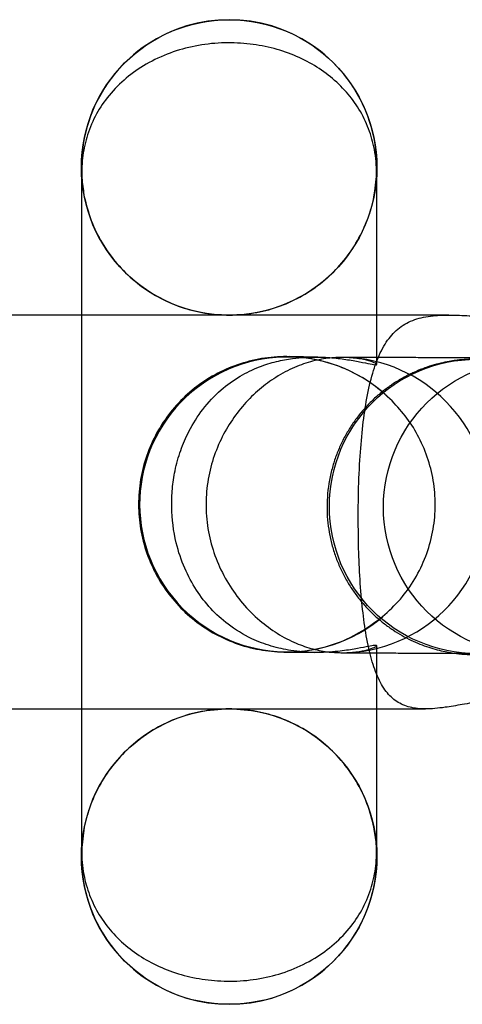
# Model space of a CAD drawing. Units: millimetres. Extents: x 19734 to 23047, y 38670 to 46170.
# Drawn here: x 21045 to 21054, y 42410 to 42430 of the extents above; entities that cross this region are included whole.
import ezdxf

# ---------------------------------------------------------------- set-up
doc = ezdxf.new("R2010")
doc.units = ezdxf.units.MM
doc.header["$LTSCALE"] = 200

msp = doc.modelspace()

# ---------------------------------------------------------------- linework, layer by layer
at = {"color": 7, "linetype": 'Continuous', "lineweight": 25}
for p, q in [((21046.501, 42426.797), (21046.501, 42412.797)), ((21052.501, 42422.809), (21052.501, 42426.797)), ((21053.958, 42423.797), (21035.501, 42423.797)), ((21051.301, 42422.945), (21050.721, 42422.953)), ((21052.501, 42412.797), (21052.501, 42417.077)), ((21050.587, 42416.954), (21050.639, 42416.953)), ((21050.639, 42416.953), (21051.238, 42416.945)), ((21035.501, 42415.797), (21053.486, 42415.797))]:
    msp.add_line(p, q, dxfattribs=at)
for centre, radius in [((21049.501, 42426.797), 3), ((21054.526, 42419.911), 2.989), ((21055.623, 42419.896), 2.989), ((21049.501, 42412.797), 3)]:
    msp.add_circle(centre, radius, dxfattribs=at)
for centre, radius, start, end in [((21049.501, 42426.797), 3, 348.5239, 191.4761), ((21050.678, 42419.952), 2.994, 44.5973, 310.3968), ((21051.764, 42419.938), 3.001, 273.3342, 88.2984), ((21049.501, 42412.797), 3, 168.5239, 11.4761)]:
    msp.add_arc(centre, radius, start, end, dxfattribs=at)
for points, knots in [([(21052.441, 42426.201), (21052.464, 42426.358), (21052.512, 42426.68), (21052.467, 42427.147), (21052.344, 42427.587), (21052.151, 42427.981), (21051.888, 42428.338), (21051.566, 42428.646), (21051.188, 42428.905), (21050.763, 42429.108), (21050.295, 42429.251), (21049.795, 42429.328), (21049.272, 42429.334), (21048.745, 42429.262), (21048.231, 42429.108), (21047.764, 42428.879), (21047.352, 42428.579), (21047.022, 42428.23), (21046.768, 42427.835), (21046.6, 42427.42), (21046.512, 42426.982), (21046.5, 42426.574), (21046.543, 42426.313), (21046.561, 42426.201)], [0, 0, 0, 0, 0.0489427, 0.0995709, 0.1446203, 0.1910047, 0.2356237, 0.2814883, 0.3270624, 0.3738378, 0.4217572, 0.4709113, 0.5217831, 0.5740641, 0.6259474, 0.6794763, 0.7289274, 0.7800091, 0.8263664, 0.8741675, 0.9189412, 0.9650179, 1, 1, 1, 1]), ([(21046.561, 42426.201), (21046.602, 42426.038), (21046.685, 42425.714), (21046.912, 42425.255), (21047.212, 42424.837), (21047.578, 42424.475), (21048, 42424.184), (21048.459, 42423.969), (21048.945, 42423.836), (21049.443, 42423.784), (21049.942, 42423.817), (21050.428, 42423.929), (21050.886, 42424.122), (21051.307, 42424.385), (21051.676, 42424.713), (21051.989, 42425.096), (21052.231, 42425.524), (21052.373, 42425.9), (21052.425, 42426.129), (21052.441, 42426.201)], [0, 0, 0, 0, 0.062794, 0.125573, 0.188463, 0.251345, 0.31239, 0.373432, 0.433327, 0.493222, 0.552772, 0.612322, 0.671848, 0.731376, 0.79115, 0.85093, 0.911582, 0.972247, 1, 1, 1, 1]), ([(21052.125, 42419.327), (21052.126, 42419.263), (21052.131, 42418.984), (21052.151, 42418.493), (21052.199, 42417.888), (21052.271, 42417.331), (21052.371, 42416.85), (21052.506, 42416.446), (21052.678, 42416.142), (21052.896, 42415.933), (21053.16, 42415.819), (21053.484, 42415.786), (21053.842, 42415.819), (21054.23, 42415.885), (21054.68, 42415.965), (21055.204, 42416.037), (21055.802, 42416.048), (21056.345, 42415.985), (21056.748, 42415.893), (21057.022, 42415.83), (21057.252, 42415.791), (21057.457, 42415.801), (21057.618, 42415.91), (21057.727, 42416.126), (21057.795, 42416.446), (21057.836, 42416.864), (21057.856, 42417.363), (21057.863, 42417.937), (21057.863, 42418.558), (21057.859, 42419.221), (21057.851, 42419.892), (21057.84, 42420.565), (21057.825, 42421.206), (21057.801, 42421.808), (21057.765, 42422.338), (21057.71, 42422.797), (21057.635, 42423.154), (21057.532, 42423.424), (21057.402, 42423.613), (21057.227, 42423.736), (21057.02, 42423.79), (21056.782, 42423.801), (21056.499, 42423.788), (21056.104, 42423.755), (21055.582, 42423.729), (21054.99, 42423.742), (21054.468, 42423.779), (21054.029, 42423.801), (21053.652, 42423.794), (21053.298, 42423.733), (21052.987, 42423.582), (21052.736, 42423.336), (21052.541, 42422.997), (21052.391, 42422.566), (21052.281, 42422.06), (21052.202, 42421.483), (21052.15, 42420.831), (21052.12, 42420.101), (21052.123, 42419.588), (21052.125, 42419.327)], [0, 0, 0, 0, 0.0055889, 0.0246678, 0.0442985, 0.0633569, 0.0829665, 0.1020069, 0.1215982, 0.1399006, 0.1586903, 0.1768245, 0.1954614, 0.2095268, 0.2239378, 0.2436779, 0.2583184, 0.2754983, 0.292552, 0.3036772, 0.3150832, 0.3335249, 0.3526804, 0.3718256, 0.391576, 0.4109354, 0.4308711, 0.4502732, 0.4702408, 0.4896356, 0.5095925, 0.5288897, 0.5487404, 0.5676683, 0.587122, 0.60507, 0.6234802, 0.6389001, 0.6546398, 0.6696285, 0.6850041, 0.6957915, 0.7068468, 0.7214418, 0.7372635, 0.7530196, 0.7727183, 0.786883, 0.8014305, 0.8201874, 0.8395352, 0.8584168, 0.8778536, 0.8968463, 0.9163971, 0.9354725, 0.9551067, 0.9771205, 1, 1, 1, 1]), ([(21052.81, 42422.054), (21052.684, 42422.169), (21052.429, 42422.4), (21051.982, 42422.66), (21051.497, 42422.848), (21050.992, 42422.949), (21050.475, 42422.963), (21049.974, 42422.89), (21049.491, 42422.734), (21049.047, 42422.503), (21048.645, 42422.199), (21048.302, 42421.834), (21048.021, 42421.412), (21047.816, 42420.951), (21047.689, 42420.457), (21047.648, 42419.953), (21047.691, 42419.445), (21047.816, 42418.957), (21048.023, 42418.493), (21048.302, 42418.074), (21048.651, 42417.703), (21049.054, 42417.4), (21049.506, 42417.167), (21049.987, 42417.014), (21050.49, 42416.944), (21050.992, 42416.958), (21051.488, 42417.057), (21052.054, 42417.263), (21052.405, 42417.518), (21052.618, 42417.672)], [0, 0, 0, 0, 0.0365382, 0.0741225, 0.1106648, 0.1482991, 0.1842642, 0.2213071, 0.2567043, 0.2931269, 0.3285636, 0.3650134, 0.4007053, 0.4374281, 0.4731798, 0.5099743, 0.5456214, 0.5823036, 0.617934, 0.6545924, 0.6903125, 0.7270696, 0.7627591, 0.7994946, 0.8349923, 0.87152, 0.9070323, 0.9435464, 1, 1, 1, 1]), ([(21051.938, 42416.942), (21052.031, 42416.952), (21052.219, 42416.972), (21052.4, 42417.025), (21052.499, 42417.069), (21052.509, 42417.092), (21052.438, 42417.088), (21052.287, 42417.059), (21052.05, 42417.012), (21051.706, 42416.961), (21051.281, 42416.934), (21050.806, 42416.966), (21050.356, 42417.063), (21049.9, 42417.237), (21049.482, 42417.495), (21049.118, 42417.829), (21048.825, 42418.207), (21048.586, 42418.651), (21048.396, 42419.214), (21048.323, 42419.777), (21048.343, 42420.273), (21048.401, 42420.661), (21048.511, 42421.056), (21048.694, 42421.48), (21048.959, 42421.898), (21049.304, 42422.268), (21049.69, 42422.551), (21050.084, 42422.744), (21050.462, 42422.862), (21050.869, 42422.934), (21051.269, 42422.952), (21051.644, 42422.929), (21051.962, 42422.885), (21052.226, 42422.834), (21052.412, 42422.795), (21052.506, 42422.783), (21052.505, 42422.804), (21052.397, 42422.851), (21052.189, 42422.912), (21051.965, 42422.928), (21051.853, 42422.937)], [0, 0, 0, 0, 0.025309, 0.051363, 0.076669, 0.102697, 0.12836, 0.154578, 0.184653, 0.215353, 0.250588, 0.278042, 0.298298, 0.318592, 0.347167, 0.37223, 0.397946, 0.424476, 0.451956, 0.487632, 0.505296, 0.523478, 0.545308, 0.567767, 0.59726, 0.627593, 0.653293, 0.674916, 0.692181, 0.709412, 0.738172, 0.765883, 0.794265, 0.825425, 0.857163, 0.885189, 0.913952, 0.942015, 0.971051, 1, 1, 1, 1]), ([(21051.853, 42422.937), (21051.754, 42422.936), (21051.554, 42422.935), (21051.201, 42422.871), (21050.826, 42422.744), (21050.457, 42422.549), (21050.11, 42422.294), (21049.799, 42421.988), (21049.525, 42421.629), (21049.299, 42421.22), (21049.131, 42420.766), (21049.036, 42420.279), (21049.023, 42419.773), (21049.094, 42419.273), (21049.247, 42418.788), (21049.473, 42418.34), (21049.768, 42417.933), (21050.108, 42417.592), (21050.48, 42417.319), (21050.849, 42417.128), (21051.207, 42417.006), (21051.587, 42416.935), (21051.808, 42416.939), (21051.938, 42416.942)], [0, 0, 0, 0, 0.045999, 0.09323, 0.139268, 0.186827, 0.230077, 0.274519, 0.31906, 0.364733, 0.412324, 0.461225, 0.50999, 0.560178, 0.60881, 0.658844, 0.707491, 0.757701, 0.803708, 0.851272, 0.893927, 0.937797, 1, 1, 1, 1]), ([(21050.721, 42422.953), (21050.718, 42422.953), (21050.713, 42422.953), (21050.73, 42422.952), (21050.735, 42422.952)], [0, 0, 0, 0, 0.712972, 1, 1, 1, 1]), ([(21068.491, 42422.9), (21068.48, 42422.9), (21068.446, 42422.9), (21068.383, 42422.901), (21068.286, 42422.901), (21068.169, 42422.902), (21068.028, 42422.903), (21067.867, 42422.903), (21067.686, 42422.904), (21067.485, 42422.904), (21067.265, 42422.905), (21067.026, 42422.905), (21066.769, 42422.906), (21066.495, 42422.906), (21066.204, 42422.907), (21065.898, 42422.907), (21065.577, 42422.907), (21065.243, 42422.908), (21064.897, 42422.908), (21064.539, 42422.908), (21064.172, 42422.909), (21063.795, 42422.909), (21063.411, 42422.909), (21063.021, 42422.909), (21062.626, 42422.91), (21062.226, 42422.91), (21061.825, 42422.91), (21061.422, 42422.91), (21061.02, 42422.91), (21060.619, 42422.91), (21060.221, 42422.91), (21059.827, 42422.91), (21059.439, 42422.91), (21059.057, 42422.91), (21058.684, 42422.91), (21058.319, 42422.909), (21057.965, 42422.909), (21057.623, 42422.909), (21057.293, 42422.909), (21056.977, 42422.908), (21056.676, 42422.908), (21056.391, 42422.908), (21056.123, 42422.907), (21055.872, 42422.907), (21055.639, 42422.906), (21055.426, 42422.906), (21055.232, 42422.905), (21055.058, 42422.905), (21054.905, 42422.904), (21054.774, 42422.904), (21054.662, 42422.903), (21054.571, 42422.903), (21054.508, 42422.902), (21054.466, 42422.901), (21054.434, 42422.901), (21054.405, 42422.9), (21054.37, 42422.899), (21054.329, 42422.897), (21054.273, 42422.894), (21054.198, 42422.887), (21054.094, 42422.876), (21053.958, 42422.855), (21053.793, 42422.821), (21053.614, 42422.773), (21053.424, 42422.709), (21053.228, 42422.626), (21053.028, 42422.525), (21052.829, 42422.404), (21052.636, 42422.265), (21052.452, 42422.109), (21052.28, 42421.937), (21052.121, 42421.75), (21051.978, 42421.549), (21051.85, 42421.337), (21051.741, 42421.114), (21051.65, 42420.883), (21051.576, 42420.636), (21051.522, 42420.376), (21051.491, 42420.107), (21051.485, 42419.84), (21051.502, 42419.577), (21051.541, 42419.322), (21051.601, 42419.074), (21051.68, 42418.835), (21051.778, 42418.608), (21051.891, 42418.392), (21052.02, 42418.19), (21052.162, 42418.001), (21052.316, 42417.828), (21052.479, 42417.669), (21052.65, 42417.527), (21052.827, 42417.4), (21053.008, 42417.289), (21053.19, 42417.194), (21053.371, 42417.114), (21053.549, 42417.05), (21053.72, 42416.999), (21053.88, 42416.962), (21054.02, 42416.937), (21054.135, 42416.921), (21054.222, 42416.913), (21054.285, 42416.908), (21054.333, 42416.905), (21054.371, 42416.903), (21054.401, 42416.902), (21054.428, 42416.901), (21054.456, 42416.901), (21054.474, 42416.9), (21054.485, 42416.9)], [0, 0, 0, 0, 0.006898, 0.020488, 0.033467, 0.047207, 0.060586, 0.073817, 0.086976, 0.100096, 0.113191, 0.126271, 0.13934, 0.152403, 0.16546, 0.178513, 0.191563, 0.204612, 0.217658, 0.230703, 0.243747, 0.25679, 0.269833, 0.282875, 0.295917, 0.308958, 0.321999, 0.33504, 0.348081, 0.361122, 0.374164, 0.387205, 0.400247, 0.413289, 0.426331, 0.439374, 0.452418, 0.465463, 0.478509, 0.491557, 0.504607, 0.517659, 0.530715, 0.543775, 0.556842, 0.569917, 0.583004, 0.596109, 0.609243, 0.622427, 0.6357, 0.649162, 0.663118, 0.671135, 0.676035, 0.679891, 0.682309, 0.684549, 0.686736, 0.689219, 0.692537, 0.697195, 0.702765, 0.708865, 0.715267, 0.722225, 0.72954, 0.737095, 0.744807, 0.752624, 0.760516, 0.768459, 0.776441, 0.784451, 0.792482, 0.80053, 0.808591, 0.817508, 0.826293, 0.834931, 0.843432, 0.851805, 0.860054, 0.868183, 0.876192, 0.884082, 0.89185, 0.899491, 0.907, 0.914368, 0.921585, 0.928637, 0.935505, 0.942167, 0.948592, 0.95474, 0.960551, 0.965928, 0.970675, 0.974486, 0.977319, 0.979531, 0.981499, 0.983552, 0.985917, 0.988966, 0.993255, 1, 1, 1, 1]), ([(21051.766, 42416.938), (21051.775, 42416.938), (21051.821, 42416.937), (21051.928, 42416.936), (21052.129, 42416.935), (21052.391, 42416.934), (21052.703, 42416.934), (21053.066, 42416.933), (21053.478, 42416.932), (21053.934, 42416.931), (21054.432, 42416.93), (21054.968, 42416.93), (21055.535, 42416.929), (21056.131, 42416.929), (21056.749, 42416.928), (21057.385, 42416.928), (21058.032, 42416.928), (21058.685, 42416.928), (21059.339, 42416.928), (21059.988, 42416.928), (21060.625, 42416.928), (21061.247, 42416.928), (21061.846, 42416.928), (21062.419, 42416.929), (21062.96, 42416.929), (21063.464, 42416.93), (21063.927, 42416.93), (21064.346, 42416.931), (21064.716, 42416.932), (21065.035, 42416.932), (21065.3, 42416.933), (21065.509, 42416.934), (21065.666, 42416.935), (21065.745, 42416.936), (21065.809, 42416.937), (21065.88, 42416.939), (21065.988, 42416.946), (21066.124, 42416.96), (21066.33, 42416.992), (21066.613, 42417.06), (21066.951, 42417.183), (21067.281, 42417.355), (21067.585, 42417.562), (21067.861, 42417.805), (21068.116, 42418.093), (21068.337, 42418.419), (21068.515, 42418.776), (21068.645, 42419.157), (21068.726, 42419.566), (21068.749, 42419.991), (21068.711, 42420.416), (21068.617, 42420.816), (21068.476, 42421.185), (21068.296, 42421.52), (21068.084, 42421.82), (21067.847, 42422.081), (21067.593, 42422.303), (21067.329, 42422.487), (21067.062, 42422.635), (21066.802, 42422.747), (21066.555, 42422.827), (21066.333, 42422.88), (21066.149, 42422.91), (21066.012, 42422.925), (21065.921, 42422.932), (21065.865, 42422.934), (21065.822, 42422.936), (21065.786, 42422.937), (21065.762, 42422.937), (21065.746, 42422.937), (21065.742, 42422.937)], [0, 0, 0, 0, 0.0051857, 0.0264667, 0.0493014, 0.071055, 0.0925504, 0.1139533, 0.1353139, 0.1566521, 0.1779773, 0.1992945, 0.2206065, 0.2419151, 0.2632213, 0.2845259, 0.3058295, 0.3271325, 0.3484353, 0.3697382, 0.3910415, 0.4123456, 0.4336508, 0.4549579, 0.4762676, 0.4975809, 0.5188998, 0.540227, 0.5615673, 0.5829298, 0.6043331, 0.6258212, 0.6475233, 0.6700127, 0.6777437, 0.6825381, 0.6858745, 0.690364, 0.6962766, 0.7063971, 0.7188324, 0.7314355, 0.7426262, 0.7547579, 0.7673165, 0.7801454, 0.7931422, 0.8062435, 0.8194084, 0.8338434, 0.8477086, 0.8610311, 0.8738684, 0.8862499, 0.8981853, 0.9096678, 0.9206759, 0.931172, 0.9410996, 0.9503782, 0.9588934, 0.9664673, 0.9727448, 0.9771916, 0.9803118, 0.9828624, 0.9857032, 0.9903684, 0.9976598, 1, 1, 1, 1]), ([(21064.313, 42422.576), (21064.364, 42422.602), (21064.497, 42422.671), (21064.716, 42422.761), (21064.96, 42422.837), (21065.177, 42422.886), (21065.353, 42422.913), (21065.482, 42422.926), (21065.563, 42422.932), (21065.611, 42422.934), (21065.643, 42422.935), (21065.663, 42422.935), (21065.667, 42422.935), (21065.644, 42422.935), (21065.58, 42422.935), (21065.455, 42422.934), (21065.265, 42422.933), (21065.011, 42422.932), (21064.699, 42422.932), (21064.333, 42422.931), (21063.918, 42422.93), (21063.457, 42422.93), (21062.955, 42422.929), (21062.416, 42422.929), (21061.845, 42422.928), (21061.247, 42422.928), (21060.627, 42422.928), (21059.99, 42422.928), (21059.342, 42422.928), (21058.689, 42422.928), (21058.037, 42422.928), (21057.39, 42422.928), (21056.756, 42422.928), (21056.138, 42422.929), (21055.544, 42422.929), (21054.977, 42422.93), (21054.443, 42422.93), (21053.947, 42422.931), (21053.493, 42422.932), (21053.084, 42422.933), (21052.726, 42422.934), (21052.42, 42422.934), (21052.17, 42422.935), (21051.988, 42422.936), (21051.865, 42422.937), (21051.834, 42422.937), (21051.819, 42422.937)], [0, 0, 0, 0, 0.007585, 0.020134, 0.031607, 0.041736, 0.049962, 0.055617, 0.059644, 0.062828, 0.066454, 0.07231, 0.081152, 0.09491, 0.114945, 0.140098, 0.167725, 0.196243, 0.225082, 0.254052, 0.283084, 0.31215, 0.341234, 0.370331, 0.399435, 0.428544, 0.457657, 0.486772, 0.515889, 0.545006, 0.574124, 0.603242, 0.632359, 0.661474, 0.690588, 0.719698, 0.748805, 0.777905, 0.806996, 0.836074, 0.865129, 0.894144, 0.923085, 0.951863, 0.977376, 1, 1, 1, 1]), ([(21052.618, 42417.672), (21052.742, 42417.787), (21052.99, 42418.018), (21053.283, 42418.435), (21053.505, 42418.893), (21053.645, 42419.38), (21053.699, 42419.881), (21053.669, 42420.378), (21053.556, 42420.86), (21053.37, 42421.306), (21053.122, 42421.712), (21052.914, 42421.94), (21052.81, 42422.054)], [0, 0, 0, 0, 0.102751, 0.205491, 0.308339, 0.411175, 0.512082, 0.61299, 0.712427, 0.811876, 0.905934, 1, 1, 1, 1]), ([(21052.441, 42413.394), (21052.4, 42413.557), (21052.317, 42413.881), (21052.09, 42414.34), (21051.79, 42414.758), (21051.423, 42415.12), (21051.002, 42415.411), (21050.543, 42415.626), (21050.057, 42415.759), (21049.559, 42415.811), (21049.06, 42415.778), (21048.574, 42415.666), (21048.116, 42415.473), (21047.695, 42415.21), (21047.326, 42414.882), (21047.013, 42414.499), (21046.771, 42414.071), (21046.629, 42413.695), (21046.577, 42413.466), (21046.561, 42413.394)], [0, 0, 0, 0, 0.062794, 0.125573, 0.188463, 0.251345, 0.31239, 0.373432, 0.433327, 0.493222, 0.552772, 0.612322, 0.671848, 0.731376, 0.79115, 0.85093, 0.911582, 0.972247, 1, 1, 1, 1]), ([(21046.561, 42413.394), (21046.538, 42413.236), (21046.49, 42412.915), (21046.535, 42412.448), (21046.657, 42412.008), (21046.851, 42411.614), (21047.114, 42411.257), (21047.436, 42410.949), (21047.814, 42410.69), (21048.239, 42410.487), (21048.707, 42410.344), (21049.207, 42410.267), (21049.73, 42410.261), (21050.257, 42410.333), (21050.77, 42410.487), (21051.238, 42410.716), (21051.65, 42411.016), (21051.98, 42411.365), (21052.234, 42411.76), (21052.402, 42412.175), (21052.49, 42412.613), (21052.502, 42413.021), (21052.459, 42413.282), (21052.441, 42413.394)], [0, 0, 0, 0, 0.048943, 0.099571, 0.14462, 0.191005, 0.235624, 0.281488, 0.327062, 0.373838, 0.421757, 0.470911, 0.521783, 0.574064, 0.625947, 0.679476, 0.728927, 0.780009, 0.826366, 0.874167, 0.918941, 0.965018, 1, 1, 1, 1])]:
    msp.add_open_spline(points, degree=3, knots=knots, dxfattribs=at)

doc.saveas('drawing.dxf')
